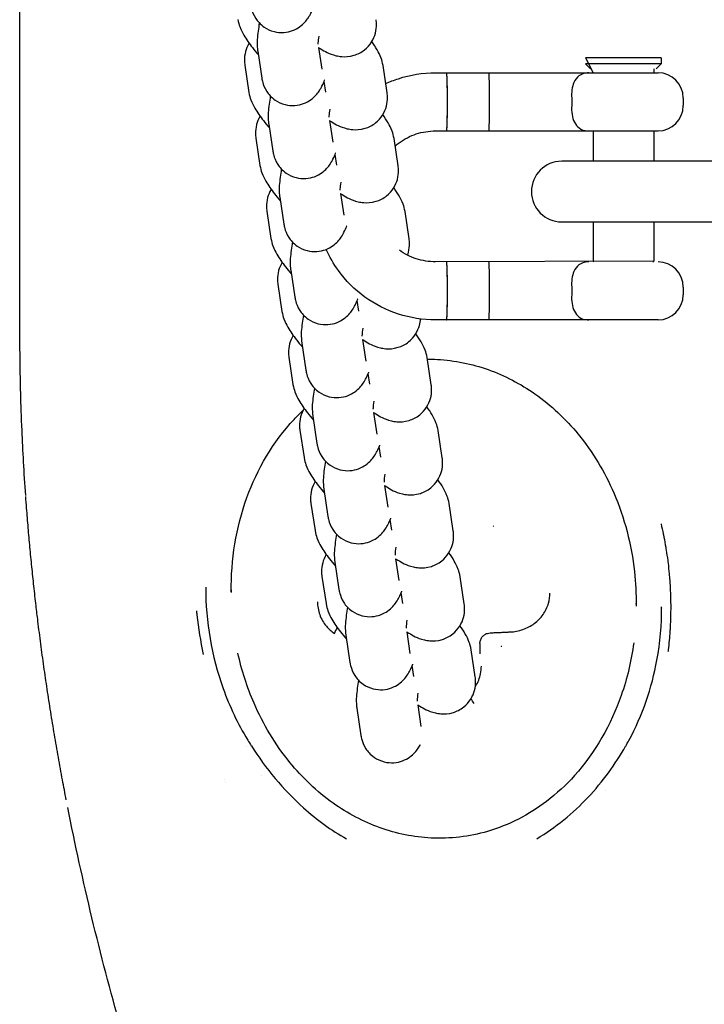
# Model space of a CAD drawing. Units: millimetres. Extents: x -329 to 8307, y 5 to 4991.
# Drawn here: x 1966 to 2034, y 358 to 456 of the extents above; entities that cross this region are included whole.
import ezdxf

# ---------------------------------------------------------------- set-up
doc = ezdxf.new("R2010")
doc.units = ezdxf.units.MM

msp = doc.modelspace()

# ---------------------------------------------------------------- linework, layer by layer
for p, q in [((1965.942, 428.725), (1965.942, 509.44)), ((1995.505, 452.91), (1995.828, 450.766)), ((1989.489, 452.563), (1989.895, 449.871)), ((1988.212, 451.159), (1988.618, 448.467)), ((2002.288, 448.437), (2001.882, 451.129)), ((2029.411, 451.883), (2021.911, 451.883)), ((2021.911, 451.883), (2022.661, 450.407)), ((2029.411, 451.283), (2021.911, 451.283)), ((2022.411, 450.783), (2021.911, 451.283)), ((2028.911, 450.783), (2029.411, 451.283)), ((2029.411, 451.883), (2029.411, 451.283)), ((2007.067, 450.407), (2029.086, 450.407)), ((2028.661, 450.783), (2028.661, 450.407)), ((1996.212, 448.491), (1996.052, 449.553)), ((2031.586, 447.907), (2031.586, 447.157)), ((1990.579, 445.34), (1990.985, 442.647)), ((1996.595, 445.686), (1996.918, 443.542)), ((2007.067, 444.657), (2029.086, 444.657)), ((2022.661, 444.657), (2022.661, 441.657)), ((2028.661, 444.657), (2028.661, 441.657)), ((1989.302, 443.936), (1989.708, 441.243)), ((2003.378, 441.213), (2002.972, 443.906)), ((1997.302, 441.268), (1997.142, 442.33)), ((2081.061, 441.657), (2019.561, 441.657)), ((1997.684, 438.462), (1998.008, 436.319)), ((1991.669, 438.116), (1992.075, 435.424)), ((1990.392, 436.712), (1990.798, 434.02)), ((2004.468, 433.99), (2004.062, 436.682)), ((2019.561, 435.657), (2081.061, 435.657)), ((2022.661, 435.657), (2022.661, 431.783)), ((2028.661, 435.657), (2028.661, 431.783)), ((2028.661, 431.783), (2007.067, 431.707)), ((2022.737, 431.707), (2022.661, 431.783)), ((2028.585, 431.707), (2028.661, 431.783)), ((1992.758, 430.892), (1993.164, 428.2)), ((1991.481, 429.488), (1991.887, 426.796)), ((2031.586, 429.207), (2031.586, 428.457)), ((1999.481, 426.821), (1999.321, 427.882)), ((2029.086, 425.957), (2007.067, 425.957)), ((2012.348, 425.957), (2012.347, 425.957)), ((1999.864, 424.015), (2000.187, 421.871)), ((1993.848, 423.669), (1994.254, 420.976)), ((1992.571, 422.265), (1992.977, 419.572)), ((2006.647, 419.542), (2006.241, 422.235)), ((2000.571, 419.597), (2000.411, 420.659)), ((1994.937, 416.445), (1995.344, 413.753)), ((2000.953, 416.792), (2001.277, 414.648)), ((1993.661, 415.041), (1994.067, 412.349)), ((2007.737, 412.319), (2007.331, 415.011)), ((2001.661, 412.373), (2001.5, 413.435)), ((1996.027, 409.222), (1996.433, 406.529)), ((2002.043, 409.568), (2002.366, 407.424)), ((1994.75, 407.818), (1995.156, 405.125)), ((2008.826, 405.095), (2008.42, 407.788)), ((2002.75, 405.15), (2002.59, 406.212)), ((2003.132, 402.344), (2003.456, 400.201)), ((1997.117, 401.998), (1997.523, 399.306)), ((1995.84, 400.594), (1996.246, 397.902)), ((2009.916, 397.872), (2009.51, 400.564)), ((1986.872, 399.264), (1986.872, 398.996)), ((2003.84, 397.926), (2003.68, 398.988)), ((2026.918, 398.043), (2026.918, 397.64)), ((1998.206, 394.775), (1998.613, 392.082)), ((2004.222, 395.121), (2004.545, 392.977)), ((2011.47, 393.948), (2011.47, 392.947)), ((2011.006, 390.648), (2010.599, 393.34)), ((2004.929, 390.703), (2004.769, 391.764)), ((2005.312, 387.897), (2005.635, 385.753)), ((1999.296, 387.551), (1999.702, 384.858)), ((1988.41, 383.802), (1988.41, 383.802)), ((2026.18, 382.639), (2026.18, 382.639)), ((1989.895, 380.894), (1989.895, 380.894)), ((1986.253, 380.165), (1986.253, 380.165)), ((2023.895, 379.403), (2023.895, 379.403))]:
    msp.add_line(p, q)
for centre, radius, start, end in [((2022.236, 447.907), 2.5, 90, 92.80654), ((2029.086, 447.907), 2.5, 0, 90), ((2029.086, 447.157), 2.5, 270, 0), ((2022.236, 447.157), 2.5, 267.19346, 270), ((2019.561, 438.657), 3, 90, 270), ((2022.236, 429.207), 2.5, 90, 92.80654), ((2029.086, 429.207), 2.5, 0, 90), ((2029.086, 428.457), 2.5, 270, 0), ((2022.236, 428.457), 2.5, 267.19346, 270)]:
    msp.add_arc(centre, radius, start, end)
for centre, major_axis, ratio, start_param, end_param in [((2008.176, 447.532), (0, 2.875), 0.028024, 3.140206, 6.284572), ((2008.176, 447.532), (0, -2.875), 0.028024, 0.001387, 3.140206), ((2012.348, 447.532), (0, 2.875), 0.028024, 3.141266, 6.283512), ((2016.052, 447.532), (0, 2.875), 0.028024, 0.000327, 0.000653), ((2022.11, 447.532), (0, 2.875), 0.027517, 6.234634, 6.283185), ((2016.052, 447.532), (0, 2.875), 0.028024, 3.140939, 3.141266), ((2022.11, 447.532), (0, -2.875), 0.027517, 0, 0.048551), ((2008.176, 428.832), (0, 2.875), 0.028024, 3.140206, 6.284572), ((2008.176, 428.832), (0, -2.875), 0.028024, 0.001387, 3.140206), ((2012.348, 428.832), (0, 2.875), 0.028024, 3.141266, 6.283512), ((2016.052, 428.832), (0, 2.875), 0.028024, 0.000327, 0.000653), ((2022.11, 428.832), (0, 2.875), 0.027517, 6.234634, 6.283185), ((2016.052, 428.832), (0, 2.875), 0.028024, 3.140939, 3.141266), ((2022.11, 428.832), (0, -2.875), 0.027517, 0, 0.048551), ((2012.724, 404.739), (2.015, 1.239), 0.287365, 1.353792, 1.371621), ((2012.729, 404.735), (0.898, 2.177), 0.10983, 1.222589, 1.240422), ((2006.895, 398.318), (-2.046, 23.51), 0.847217, 4.61856, 4.621208), ((2013.525, 392.974), (-2.166, 0.966), 0.27418, 4.789498, 4.807332), ((2013.529, 392.978), (-1.145, 2.072), 0.174412, 4.940243, 4.958073), ((2006.895, 372.093), (22.5, 0), 0.943659, 2.736718, 2.736725)]:
    msp.add_ellipse(centre, major_axis=major_axis, ratio=ratio, start_param=start_param, end_param=end_param)
for points, knots in [([(1988.806, 457.094), (1988.823, 456.98), (1988.847, 456.85), (1988.952, 456.467), (1989.034, 456.184), (1989.461, 455.527), (1989.715, 455.212), (1990.397, 454.741), (1990.737, 454.577), (1991.422, 454.403), (1991.755, 454.377), (1992.385, 454.419), (1992.674, 454.492), (1993.216, 454.691), (1993.44, 454.825), (1993.856, 455.116), (1994.009, 455.267), (1994.288, 455.567), (1994.386, 455.704), (1994.598, 456.019), (1994.679, 456.171), (1994.857, 456.523), (1994.938, 456.713), (1995.019, 456.914)], [1.5707963, 1.5707963, 1.5707963, 1.5707963, 1.6249081, 1.6249081, 1.6981824, 1.6981824, 1.7453733, 1.7453733, 1.7762819, 1.7762819, 1.8031848, 1.8031848, 1.8324039, 1.8324039, 1.8697135, 1.8697135, 1.9212094, 1.9212094, 1.9903201, 1.9903201, 2.1029803, 2.1029803, 2.2650797, 2.2650797, 2.2650797, 2.2650797]), ([(1987.529, 455.69), (1987.575, 455.385), (1987.644, 455.163), (1987.839, 454.626), (1987.97, 454.379), (1988.356, 453.708), (1988.634, 453.318), (1989.142, 452.661), (1989.339, 452.419), (1989.549, 452.171)], [1.5707963, 1.5707963, 1.5707963, 1.5707963, 1.666289, 1.666289, 1.8389314, 1.8389314, 2.1530906, 2.1530906, 2.3287034, 2.3287034, 2.3287034, 2.3287034]), ([(1989.644, 455.341), (1989.601, 455.057), (1989.564, 454.79), (1989.459, 453.915), (1989.383, 453.517), (1989.474, 452.677), (1989.48, 452.622), (1989.489, 452.563)], [7.2280482, 7.2280482, 7.2280482, 7.2280482, 7.4007237, 7.4007237, 7.8261027, 7.8261027, 7.8539816, 7.8539816, 7.8539816, 7.8539816]), ([(1995.505, 452.909), (1995.576, 452.864), (1995.647, 452.82), (1996.137, 452.521), (1996.483, 452.284), (1997.413, 452.061), (1997.591, 452.027), (1998.121, 451.986), (1998.525, 451.985), (1999.361, 452.246), (1999.727, 452.422), (2000.328, 452.901), (2000.568, 453.171), (2000.932, 453.745), (2001.053, 454.044), (2001.215, 454.643), (2001.238, 454.928), (2001.236, 455.356), (2001.22, 455.518), (2001.199, 455.66)], [3.9416092, 3.9416092, 3.9416092, 3.9416092, 3.9949247, 3.9949247, 4.309084, 4.309084, 4.3720617, 4.3720617, 4.4612269, 4.4612269, 4.5179555, 4.5179555, 4.5637643, 4.5637643, 4.6106901, 4.6106901, 4.6677434, 4.6677434, 4.712389, 4.712389, 4.712389, 4.712389]), ([(1995.519, 454.046), (1995.481, 453.758), (1995.457, 453.524), (1995.444, 453.331), (1995.443, 453.291), (1995.442, 453.258), (1995.442, 453.252), (1995.442, 453.252)], [7.3333761, 7.3333761, 7.3333761, 7.3333761, 7.5808201, 7.5808201, 7.671841, 7.671841, 7.7196329, 7.7196329, 7.7196329, 7.7196329]), ([(1988.639, 453.326), (1988.469, 453.048), (1988.355, 452.763), (1988.196, 452.177), (1988.173, 451.891), (1988.175, 451.463), (1988.191, 451.302), (1988.212, 451.159)], [7.7074351, 7.7074351, 7.7074351, 7.7074351, 7.7522827, 7.7522827, 7.809336, 7.809336, 7.8539816, 7.8539816, 7.8539816, 7.8539816]), ([(2001.882, 451.129), (2001.836, 451.434), (2001.767, 451.657), (2001.573, 452.194), (2001.441, 452.441), (2001.141, 452.962), (2000.966, 453.224), (2000.772, 453.493)], [4.712389, 4.712389, 4.712389, 4.712389, 4.8078817, 4.8078817, 4.980524, 4.980524, 5.1864901, 5.1864901, 5.1864901, 5.1864901]), ([(2002.152, 449.341), (2002.558, 449.526), (2002.974, 449.687), (2004.581, 450.21), (2005.824, 450.407), (2007.067, 450.407)], [2.7147313, 2.7147313, 2.7147313, 2.7147313, 2.8274334, 2.8274334, 3.1415927, 3.1415927, 3.1415927, 3.1415927]), ([(2022.114, 450.403), (2021.771, 450.384), (2021.487, 450.282), (2021.058, 449.941), (2020.895, 449.725), (2020.679, 449.235), (2020.612, 448.994), (2020.535, 448.468), (2020.526, 448.191), (2020.547, 447.907)], [0.00875, 0.00875, 0.00875, 0.00875, 3.196343, 3.196343, 5.851528, 5.851528, 7.839618, 7.839618, 9.765784, 9.765784, 9.765784, 9.765784]), ([(1989.895, 449.871), (1989.913, 449.756), (1989.937, 449.626), (1990.041, 449.244), (1990.124, 448.961), (1990.551, 448.304), (1990.804, 447.988), (1991.487, 447.518), (1991.827, 447.354), (1992.512, 447.179), (1992.845, 447.153), (1993.475, 447.195), (1993.764, 447.268), (1994.305, 447.468), (1994.53, 447.601), (1994.946, 447.893), (1995.098, 448.043), (1995.377, 448.344), (1995.476, 448.481), (1995.688, 448.796), (1995.769, 448.947), (1995.946, 449.3), (1996.028, 449.49), (1996.108, 449.69)], [1.5707963, 1.5707963, 1.5707963, 1.5707963, 1.6249081, 1.6249081, 1.6981824, 1.6981824, 1.7453733, 1.7453733, 1.7762819, 1.7762819, 1.8031848, 1.8031848, 1.8324039, 1.8324039, 1.8697135, 1.8697135, 1.9212094, 1.9212094, 1.9903201, 1.9903201, 2.1029803, 2.1029803, 2.2650797, 2.2650797, 2.2650797, 2.2650797]), ([(1996.114, 449.668), (1996.114, 449.668), (1996.114, 449.668), (1996.114, 449.669), (1996.111, 449.674), (1996.105, 449.683)], [4.93200688, 4.93200688, 4.93200688, 4.93200688, 4.93228302, 4.93228302, 4.98011381, 4.98011381, 4.98011381, 4.98011381]), ([(1988.618, 448.467), (1988.665, 448.162), (1988.734, 447.939), (1988.928, 447.402), (1989.059, 447.155), (1989.446, 446.485), (1989.724, 446.095), (1990.232, 445.438), (1990.428, 445.196), (1990.638, 444.947)], [1.5707963, 1.5707963, 1.5707963, 1.5707963, 1.666289, 1.666289, 1.8389314, 1.8389314, 2.1530906, 2.1530906, 2.3287034, 2.3287034, 2.3287034, 2.3287034]), ([(1990.733, 448.117), (1990.691, 447.834), (1990.654, 447.566), (1990.549, 446.692), (1990.473, 446.293), (1990.563, 445.453), (1990.57, 445.399), (1990.579, 445.34)], [7.2280482, 7.2280482, 7.2280482, 7.2280482, 7.4007237, 7.4007237, 7.8261027, 7.8261027, 7.8539816, 7.8539816, 7.8539816, 7.8539816]), ([(1996.595, 445.686), (1996.665, 445.64), (1996.736, 445.596), (1997.227, 445.298), (1997.573, 445.06), (1998.503, 444.838), (1998.681, 444.804), (1999.21, 444.762), (1999.615, 444.762), (2000.451, 445.022), (2000.817, 445.198), (2001.418, 445.678), (2001.658, 445.948), (2002.021, 446.521), (2002.142, 446.821), (2002.304, 447.419), (2002.327, 447.705), (2002.326, 448.133), (2002.31, 448.294), (2002.288, 448.437)], [3.9416092, 3.9416092, 3.9416092, 3.9416092, 3.9949247, 3.9949247, 4.309084, 4.309084, 4.3720617, 4.3720617, 4.4612269, 4.4612269, 4.5179555, 4.5179555, 4.5637643, 4.5637643, 4.6106901, 4.6106901, 4.6677434, 4.6677434, 4.712389, 4.712389, 4.712389, 4.712389]), ([(2020.547, 447.157), (2020.524, 446.855), (2020.536, 446.563), (2020.626, 446.002), (2020.706, 445.746), (2020.937, 445.279), (2021.094, 445.087), (2021.508, 444.774), (2021.784, 444.678), (2022.114, 444.66)], [0, 0, 0, 0, 1.82779, 1.82779, 3.768337, 3.768337, 5.985165, 5.985165, 8.745755, 8.745755, 8.745755, 8.745755]), ([(2020.547, 447.907), (2020.557, 447.781), (2020.561, 447.655), (2020.561, 447.408), (2020.557, 447.282), (2020.547, 447.157)], [16.917648, 16.917648, 16.917648, 16.917648, 17.658401, 17.658401, 18.399153, 18.399153, 18.399153, 18.399153]), ([(1989.729, 446.103), (1989.558, 445.824), (1989.445, 445.54), (1989.286, 444.953), (1989.263, 444.668), (1989.265, 444.24), (1989.28, 444.078), (1989.302, 443.936)], [7.7074351, 7.7074351, 7.7074351, 7.7074351, 7.7522827, 7.7522827, 7.809336, 7.809336, 7.8539816, 7.8539816, 7.8539816, 7.8539816]), ([(1996.609, 446.822), (1996.571, 446.534), (1996.547, 446.301), (1996.534, 446.107), (1996.532, 446.068), (1996.531, 446.035), (1996.531, 446.029), (1996.531, 446.029)], [7.3333761, 7.3333761, 7.3333761, 7.3333761, 7.5808201, 7.5808201, 7.671841, 7.671841, 7.7196329, 7.7196329, 7.7196329, 7.7196329]), ([(2002.972, 443.906), (2002.926, 444.211), (2002.857, 444.433), (2002.662, 444.97), (2002.531, 445.217), (2002.231, 445.739), (2002.056, 446), (2001.862, 446.27)], [4.712389, 4.712389, 4.712389, 4.712389, 4.8078817, 4.8078817, 4.980524, 4.980524, 5.1864901, 5.1864901, 5.1864901, 5.1864901]), ([(2003.081, 443.18), (2003.207, 443.288), (2003.336, 443.39), (2003.988, 443.864), (2004.567, 444.159), (2005.786, 444.555), (2006.427, 444.657), (2007.067, 444.657)], [2.432403, 2.432403, 2.432403, 2.432403, 2.5132741, 2.5132741, 2.8274334, 2.8274334, 3.1415927, 3.1415927, 3.1415927, 3.1415927]), ([(1990.985, 442.647), (1991.002, 442.533), (1991.026, 442.402), (1991.131, 442.02), (1991.214, 441.737), (1991.64, 441.08), (1991.894, 440.765), (1992.577, 440.294), (1992.917, 440.13), (1993.601, 439.956), (1993.935, 439.929), (1994.564, 439.972), (1994.853, 440.044), (1995.395, 440.244), (1995.619, 440.378), (1996.035, 440.669), (1996.188, 440.82), (1996.467, 441.12), (1996.565, 441.257), (1996.777, 441.572), (1996.858, 441.724), (1997.036, 442.076), (1997.118, 442.266), (1997.198, 442.467)], [1.5707963, 1.5707963, 1.5707963, 1.5707963, 1.6249081, 1.6249081, 1.6981824, 1.6981824, 1.7453733, 1.7453733, 1.7762819, 1.7762819, 1.8031848, 1.8031848, 1.8324039, 1.8324039, 1.8697135, 1.8697135, 1.9212094, 1.9212094, 1.9903201, 1.9903201, 2.1029803, 2.1029803, 2.2650797, 2.2650797, 2.2650797, 2.2650797]), ([(1997.203, 442.445), (1997.203, 442.445), (1997.203, 442.445), (1997.203, 442.445), (1997.201, 442.45), (1997.195, 442.46)], [4.93200688, 4.93200688, 4.93200688, 4.93200688, 4.93228302, 4.93228302, 4.98011381, 4.98011381, 4.98011381, 4.98011381]), ([(1989.708, 441.243), (1989.754, 440.938), (1989.824, 440.716), (1990.018, 440.179), (1990.149, 439.932), (1990.535, 439.261), (1990.814, 438.871), (1991.322, 438.214), (1991.518, 437.972), (1991.728, 437.723)], [1.5707963, 1.5707963, 1.5707963, 1.5707963, 1.666289, 1.666289, 1.8389314, 1.8389314, 2.1530906, 2.1530906, 2.3287034, 2.3287034, 2.3287034, 2.3287034]), ([(1991.823, 440.894), (1991.78, 440.61), (1991.743, 440.343), (1991.639, 439.468), (1991.562, 439.07), (1991.653, 438.23), (1991.66, 438.175), (1991.669, 438.116)], [7.2280482, 7.2280482, 7.2280482, 7.2280482, 7.4007237, 7.4007237, 7.8261027, 7.8261027, 7.8539816, 7.8539816, 7.8539816, 7.8539816]), ([(1997.684, 438.462), (1997.755, 438.417), (1997.826, 438.372), (1998.316, 438.074), (1998.663, 437.837), (1999.592, 437.614), (1999.771, 437.58), (2000.3, 437.538), (2000.704, 437.538), (2001.54, 437.798), (2001.907, 437.974), (2002.507, 438.454), (2002.748, 438.724), (2003.111, 439.298), (2003.232, 439.597), (2003.394, 440.195), (2003.417, 440.481), (2003.416, 440.909), (2003.4, 441.07), (2003.378, 441.213)], [3.9416092, 3.9416092, 3.9416092, 3.9416092, 3.9949247, 3.9949247, 4.309084, 4.309084, 4.3720617, 4.3720617, 4.4612269, 4.4612269, 4.5179555, 4.5179555, 4.5637643, 4.5637643, 4.6106901, 4.6106901, 4.6677434, 4.6677434, 4.712389, 4.712389, 4.712389, 4.712389]), ([(1997.699, 439.598), (1997.66, 439.311), (1997.637, 439.077), (1997.623, 438.883), (1997.622, 438.844), (1997.621, 438.811), (1997.621, 438.805), (1997.621, 438.805)], [7.3333761, 7.3333761, 7.3333761, 7.3333761, 7.5808201, 7.5808201, 7.671841, 7.671841, 7.7196329, 7.7196329, 7.7196329, 7.7196329]), ([(1990.818, 438.879), (1990.648, 438.601), (1990.535, 438.316), (1990.376, 437.73), (1990.353, 437.444), (1990.354, 437.016), (1990.37, 436.855), (1990.392, 436.712)], [7.7074351, 7.7074351, 7.7074351, 7.7074351, 7.7522827, 7.7522827, 7.809336, 7.809336, 7.8539816, 7.8539816, 7.8539816, 7.8539816]), ([(2004.062, 436.682), (2004.016, 436.987), (2003.946, 437.21), (2003.752, 437.746), (2003.621, 437.993), (2003.32, 438.515), (2003.145, 438.777), (2002.951, 439.046)], [4.712389, 4.712389, 4.712389, 4.712389, 4.8078817, 4.8078817, 4.980524, 4.980524, 5.1864901, 5.1864901, 5.1864901, 5.1864901]), ([(1992.075, 435.424), (1992.092, 435.309), (1992.116, 435.179), (1992.22, 434.796), (1992.303, 434.513), (1992.73, 433.857), (1992.984, 433.541), (1993.666, 433.071), (1994.006, 432.907), (1994.691, 432.732), (1995.024, 432.706), (1995.654, 432.748), (1995.943, 432.821), (1996.485, 433.021), (1996.709, 433.154), (1997.125, 433.445), (1997.278, 433.596), (1997.557, 433.897), (1997.655, 434.034), (1997.867, 434.348), (1997.948, 434.5), (1998.126, 434.853), (1998.207, 435.043), (1998.288, 435.243)], [1.5707963, 1.5707963, 1.5707963, 1.5707963, 1.6249081, 1.6249081, 1.6981824, 1.6981824, 1.7453733, 1.7453733, 1.7762819, 1.7762819, 1.8031848, 1.8031848, 1.8324039, 1.8324039, 1.8697135, 1.8697135, 1.9212094, 1.9212094, 1.9903201, 1.9903201, 2.1029803, 2.1029803, 2.2650797, 2.2650797, 2.2650797, 2.2650797]), ([(1998.293, 435.221), (1998.293, 435.221), (1998.293, 435.221), (1998.293, 435.221), (1998.29, 435.227), (1998.285, 435.236)], [4.93200688, 4.93200688, 4.93200688, 4.93200688, 4.93228302, 4.93228302, 4.98011381, 4.98011381, 4.98011381, 4.98011381]), ([(1990.798, 434.02), (1990.844, 433.714), (1990.913, 433.492), (1991.107, 432.955), (1991.239, 432.708), (1991.625, 432.037), (1991.903, 431.648), (1992.411, 430.99), (1992.608, 430.749), (1992.817, 430.5)], [1.5707963, 1.5707963, 1.5707963, 1.5707963, 1.666289, 1.666289, 1.8389314, 1.8389314, 2.1530906, 2.1530906, 2.3287034, 2.3287034, 2.3287034, 2.3287034]), ([(1992.913, 433.67), (1992.87, 433.387), (1992.833, 433.119), (1992.728, 432.245), (1992.652, 431.846), (1992.742, 431.006), (1992.749, 430.952), (1992.758, 430.892)], [7.2280482, 7.2280482, 7.2280482, 7.2280482, 7.4007237, 7.4007237, 7.8261027, 7.8261027, 7.8539816, 7.8539816, 7.8539816, 7.8539816]), ([(2004.305, 432.365), (2004.341, 432.46), (2004.37, 432.553), (2004.484, 432.972), (2004.507, 433.258), (2004.505, 433.685), (2004.489, 433.847), (2004.468, 433.99)], [4.5950472, 4.5950472, 4.5950472, 4.5950472, 4.6106901, 4.6106901, 4.6677434, 4.6677434, 4.712389, 4.712389, 4.712389, 4.712389]), ([(2007.067, 425.957), (2005.824, 425.957), (2004.581, 426.154), (2002.216, 426.922), (2001.095, 427.494), (1999.083, 428.956), (1998.194, 429.846), (1996.99, 431.503), (1996.584, 432.203), (1996.252, 432.936)], [6.283185, 6.283185, 6.283185, 6.283185, 6.597345, 6.597345, 6.911504, 6.911504, 7.225663, 7.225663, 7.428987, 7.428987, 7.428987, 7.428987]), ([(2007.067, 431.707), (2006.427, 431.707), (2005.786, 431.808), (2004.577, 432.201), (2004.009, 432.489), (2003.497, 432.856)], [6.2831853, 6.2831853, 6.2831853, 6.2831853, 6.5973446, 6.5973446, 6.9059818, 6.9059818, 6.9059818, 6.9059818]), ([(1991.908, 431.655), (1991.738, 431.377), (1991.624, 431.093), (1991.465, 430.506), (1991.442, 430.22), (1991.444, 429.793), (1991.46, 429.631), (1991.481, 429.488)], [7.7074351, 7.7074351, 7.7074351, 7.7074351, 7.7522827, 7.7522827, 7.809336, 7.809336, 7.8539816, 7.8539816, 7.8539816, 7.8539816]), ([(2022.114, 431.703), (2021.771, 431.684), (2021.487, 431.582), (2021.058, 431.241), (2020.895, 431.025), (2020.679, 430.535), (2020.612, 430.294), (2020.535, 429.768), (2020.526, 429.491), (2020.547, 429.207)], [0.00875, 0.00875, 0.00875, 0.00875, 3.196344, 3.196344, 5.851529, 5.851529, 7.839619, 7.839619, 9.765785, 9.765785, 9.765785, 9.765785]), ([(2020.547, 429.207), (2020.557, 429.081), (2020.561, 428.955), (2020.561, 428.832), (2020.561, 428.708), (2020.557, 428.582), (2020.547, 428.457)], [-0.740752, -0.740752, -0.740752, -0.740752, 0, 0, 0, 0.740752, 0.740752, 0.740752, 0.740752]), ([(1993.164, 428.2), (1993.182, 428.085), (1993.206, 427.955), (1993.31, 427.573), (1993.393, 427.29), (1993.82, 426.633), (1994.073, 426.317), (1994.756, 425.847), (1995.096, 425.683), (1995.781, 425.509), (1996.114, 425.482), (1996.744, 425.524), (1997.033, 425.597), (1997.574, 425.797), (1997.798, 425.931), (1998.215, 426.222), (1998.367, 426.372), (1998.646, 426.673), (1998.745, 426.81), (1998.957, 427.125), (1999.038, 427.277), (1999.215, 427.629), (1999.297, 427.819), (1999.377, 428.02)], [1.5707963, 1.5707963, 1.5707963, 1.5707963, 1.6249081, 1.6249081, 1.6981824, 1.6981824, 1.7453733, 1.7453733, 1.7762819, 1.7762819, 1.8031848, 1.8031848, 1.8324039, 1.8324039, 1.8697135, 1.8697135, 1.9212094, 1.9212094, 1.9903201, 1.9903201, 2.1029803, 2.1029803, 2.2650797, 2.2650797, 2.2650797, 2.2650797]), ([(1999.383, 427.998), (1999.383, 427.998), (1999.383, 427.998), (1999.383, 427.998), (1999.38, 428.003), (1999.374, 428.013)], [4.93200688, 4.93200688, 4.93200688, 4.93200688, 4.93228302, 4.93228302, 4.98011381, 4.98011381, 4.98011381, 4.98011381]), ([(2020.547, 428.457), (2020.524, 428.155), (2020.536, 427.863), (2020.626, 427.302), (2020.706, 427.046), (2020.937, 426.579), (2021.094, 426.387), (2021.508, 426.074), (2021.784, 425.978), (2022.114, 425.96)], [0, 0, 0, 0, 1.82779, 1.82779, 3.768337, 3.768337, 5.985165, 5.985165, 8.745755, 8.745755, 8.745755, 8.745755]), ([(1991.887, 426.796), (1991.933, 426.491), (1992.003, 426.268), (1992.197, 425.732), (1992.328, 425.485), (1992.715, 424.814), (1992.993, 424.424), (1993.501, 423.767), (1993.697, 423.525), (1993.907, 423.276)], [1.5707963, 1.5707963, 1.5707963, 1.5707963, 1.666289, 1.666289, 1.8389314, 1.8389314, 2.1530906, 2.1530906, 2.3287034, 2.3287034, 2.3287034, 2.3287034]), ([(1994.002, 426.446), (1993.959, 426.163), (1993.923, 425.895), (1993.818, 425.021), (1993.742, 424.622), (1993.832, 423.783), (1993.839, 423.728), (1993.848, 423.669)], [7.2280482, 7.2280482, 7.2280482, 7.2280482, 7.4007237, 7.4007237, 7.8261027, 7.8261027, 7.8539816, 7.8539816, 7.8539816, 7.8539816]), ([(1999.864, 424.015), (1999.934, 423.97), (2000.005, 423.925), (2000.496, 423.627), (2000.842, 423.39), (2001.772, 423.167), (2001.95, 423.133), (2002.479, 423.091), (2002.884, 423.091), (2003.719, 423.351), (2004.086, 423.527), (2004.687, 424.007), (2004.927, 424.277), (2005.29, 424.85), (2005.411, 425.15), (2005.547, 425.651), (2005.576, 425.862), (2005.589, 426.049)], [3.9416092, 3.9416092, 3.9416092, 3.9416092, 3.9949247, 3.9949247, 4.309084, 4.309084, 4.3720617, 4.3720617, 4.4612269, 4.4612269, 4.5179555, 4.5179555, 4.5637643, 4.5637643, 4.6106901, 4.6106901, 4.6508314, 4.6508314, 4.6508314, 4.6508314]), ([(1999.878, 425.151), (1999.84, 424.863), (1999.816, 424.63), (1999.803, 424.436), (1999.801, 424.397), (1999.8, 424.364), (1999.8, 424.358), (1999.8, 424.358)], [7.3333761, 7.3333761, 7.3333761, 7.3333761, 7.5808201, 7.5808201, 7.671841, 7.671841, 7.7196329, 7.7196329, 7.7196329, 7.7196329]), ([(1992.998, 424.432), (1992.827, 424.154), (1992.714, 423.869), (1992.555, 423.282), (1992.532, 422.997), (1992.533, 422.569), (1992.549, 422.408), (1992.571, 422.265)], [7.7074351, 7.7074351, 7.7074351, 7.7074351, 7.7522827, 7.7522827, 7.809336, 7.809336, 7.8539816, 7.8539816, 7.8539816, 7.8539816]), ([(2006.241, 422.235), (2006.195, 422.54), (2006.125, 422.762), (2005.931, 423.299), (2005.8, 423.546), (2005.499, 424.068), (2005.324, 424.33), (2005.131, 424.599)], [4.712389, 4.712389, 4.712389, 4.712389, 4.8078817, 4.8078817, 4.980524, 4.980524, 5.1864901, 5.1864901, 5.1864901, 5.1864901]), ([(2006.265, 422.075), (2006.596, 422.077), (2006.926, 422.07), (2008.967, 421.965), (2010.68, 421.61), (2013.928, 420.457), (2015.494, 419.637), (2018.514, 417.522), (2019.953, 416.158), (2022.632, 412.898), (2023.819, 410.916), (2025.78, 406.374), (2026.462, 403.727), (2026.873, 399.958), (2026.928, 398.846), (2026.915, 397.734)], [3.458778, 3.458778, 3.458778, 3.458778, 3.557645, 3.557645, 4.072005, 4.072005, 4.601493, 4.601493, 5.207083, 5.207083, 5.923236, 5.923236, 6.774661, 6.774661, 7.126711, 7.126711, 7.126711, 7.126711]), ([(1966.539, 408.584), (1966.376, 410.871), (1966.097, 415.972), (1966.011, 419.95), (1965.987, 421.689)], [103.068783, 103.068783, 103.068783, 103.068783, 103.757445, 104.686241, 104.686241, 104.686241, 104.686241]), ([(1994.254, 420.976), (1994.271, 420.862), (1994.295, 420.732), (1994.4, 420.349), (1994.482, 420.066), (1994.909, 419.409), (1995.163, 419.094), (1995.846, 418.623), (1996.185, 418.459), (1996.87, 418.285), (1997.204, 418.259), (1997.833, 418.301), (1998.122, 418.374), (1998.664, 418.573), (1998.888, 418.707), (1999.304, 418.998), (1999.457, 419.149), (1999.736, 419.45), (1999.834, 419.586), (2000.046, 419.901), (2000.127, 420.053), (2000.305, 420.405), (2000.387, 420.595), (2000.467, 420.796)], [1.5707963, 1.5707963, 1.5707963, 1.5707963, 1.6249081, 1.6249081, 1.6981824, 1.6981824, 1.7453733, 1.7453733, 1.7762819, 1.7762819, 1.8031848, 1.8031848, 1.8324039, 1.8324039, 1.8697135, 1.8697135, 1.9212094, 1.9212094, 1.9903201, 1.9903201, 2.1029803, 2.1029803, 2.2650797, 2.2650797, 2.2650797, 2.2650797]), ([(2000.472, 420.774), (2000.472, 420.774), (2000.472, 420.774), (2000.472, 420.774), (2000.469, 420.779), (2000.464, 420.789)], [4.93200688, 4.93200688, 4.93200688, 4.93200688, 4.93228302, 4.93228302, 4.98011381, 4.98011381, 4.98011381, 4.98011381]), ([(1992.977, 419.572), (1993.023, 419.267), (1993.093, 419.045), (1993.287, 418.508), (1993.418, 418.261), (1993.804, 417.59), (1994.082, 417.2), (1994.591, 416.543), (1994.787, 416.301), (1994.997, 416.053)], [1.5707963, 1.5707963, 1.5707963, 1.5707963, 1.666289, 1.666289, 1.8389314, 1.8389314, 2.1530906, 2.1530906, 2.3287034, 2.3287034, 2.3287034, 2.3287034]), ([(1995.092, 419.223), (1995.049, 418.939), (1995.012, 418.672), (1994.908, 417.797), (1994.831, 417.399), (1994.922, 416.559), (1994.929, 416.504), (1994.937, 416.445)], [7.2280482, 7.2280482, 7.2280482, 7.2280482, 7.4007237, 7.4007237, 7.8261027, 7.8261027, 7.8539816, 7.8539816, 7.8539816, 7.8539816]), ([(2000.953, 416.791), (2001.024, 416.746), (2001.095, 416.702), (2001.585, 416.403), (2001.932, 416.166), (2002.861, 415.943), (2003.04, 415.909), (2003.569, 415.868), (2003.973, 415.867), (2004.809, 416.128), (2005.175, 416.304), (2005.776, 416.783), (2006.017, 417.053), (2006.38, 417.627), (2006.501, 417.926), (2006.663, 418.525), (2006.686, 418.81), (2006.684, 419.238), (2006.669, 419.4), (2006.647, 419.542)], [3.9416092, 3.9416092, 3.9416092, 3.9416092, 3.9949247, 3.9949247, 4.309084, 4.309084, 4.3720617, 4.3720617, 4.4612269, 4.4612269, 4.5179555, 4.5179555, 4.5637643, 4.5637643, 4.6106901, 4.6106901, 4.6677434, 4.6677434, 4.712389, 4.712389, 4.712389, 4.712389]), ([(2000.968, 417.928), (2000.929, 417.64), (2000.906, 417.406), (2000.892, 417.213), (2000.891, 417.173), (2000.89, 417.141), (2000.89, 417.134), (2000.89, 417.134)], [7.3333761, 7.3333761, 7.3333761, 7.3333761, 7.5808201, 7.5808201, 7.671841, 7.671841, 7.7196329, 7.7196329, 7.7196329, 7.7196329]), ([(1986.873, 399.06), (1986.836, 402.22), (1987.344, 405.421), (1989.438, 411.2), (1991.008, 413.895), (1993.375, 416.433), (1993.675, 416.736), (1993.986, 417.03)], [0, 0, 0, 0, 1.004064, 1.004064, 1.954551, 1.954551, 2.08712, 2.08712, 2.08712, 2.08712]), ([(1994.087, 417.208), (1993.917, 416.93), (1993.804, 416.646), (1993.645, 416.059), (1993.622, 415.773), (1993.623, 415.345), (1993.639, 415.184), (1993.661, 415.041)], [7.7074351, 7.7074351, 7.7074351, 7.7074351, 7.7522827, 7.7522827, 7.809336, 7.809336, 7.8539816, 7.8539816, 7.8539816, 7.8539816]), ([(2007.331, 415.011), (2007.285, 415.316), (2007.215, 415.539), (2007.021, 416.076), (2006.89, 416.323), (2006.589, 416.844), (2006.414, 417.106), (2006.22, 417.375)], [4.712389, 4.712389, 4.712389, 4.712389, 4.8078817, 4.8078817, 4.980524, 4.980524, 5.1864901, 5.1864901, 5.1864901, 5.1864901]), ([(1995.344, 413.753), (1995.361, 413.638), (1995.385, 413.508), (1995.489, 413.126), (1995.572, 412.843), (1995.999, 412.186), (1996.252, 411.87), (1996.935, 411.4), (1997.275, 411.236), (1997.96, 411.061), (1998.293, 411.035), (1998.923, 411.077), (1999.212, 411.15), (1999.754, 411.35), (1999.978, 411.483), (2000.394, 411.775), (2000.547, 411.925), (2000.826, 412.226), (2000.924, 412.363), (2001.136, 412.678), (2001.217, 412.829), (2001.395, 413.182), (2001.476, 413.372), (2001.556, 413.572)], [1.5707963, 1.5707963, 1.5707963, 1.5707963, 1.6249081, 1.6249081, 1.6981824, 1.6981824, 1.7453733, 1.7453733, 1.7762819, 1.7762819, 1.8031848, 1.8031848, 1.8324039, 1.8324039, 1.8697135, 1.8697135, 1.9212094, 1.9212094, 1.9903201, 1.9903201, 2.1029803, 2.1029803, 2.2650797, 2.2650797, 2.2650797, 2.2650797]), ([(2001.562, 413.55), (2001.562, 413.55), (2001.562, 413.55), (2001.562, 413.551), (2001.559, 413.556), (2001.554, 413.565)], [4.93200688, 4.93200688, 4.93200688, 4.93200688, 4.93228302, 4.93228302, 4.98011381, 4.98011381, 4.98011381, 4.98011381]), ([(1994.067, 412.349), (1994.113, 412.044), (1994.182, 411.821), (1994.376, 411.284), (1994.508, 411.037), (1994.894, 410.367), (1995.172, 409.977), (1995.68, 409.32), (1995.877, 409.078), (1996.086, 408.829)], [1.5707963, 1.5707963, 1.5707963, 1.5707963, 1.666289, 1.666289, 1.8389314, 1.8389314, 2.1530906, 2.1530906, 2.3287034, 2.3287034, 2.3287034, 2.3287034]), ([(1996.182, 411.999), (1996.139, 411.716), (1996.102, 411.448), (1995.997, 410.574), (1995.921, 410.175), (1996.011, 409.335), (1996.018, 409.281), (1996.027, 409.222)], [7.2280482, 7.2280482, 7.2280482, 7.2280482, 7.4007237, 7.4007237, 7.8261027, 7.8261027, 7.8539816, 7.8539816, 7.8539816, 7.8539816]), ([(2002.043, 409.568), (2002.114, 409.522), (2002.184, 409.478), (2002.675, 409.18), (2003.021, 408.942), (2003.951, 408.72), (2004.129, 408.686), (2004.658, 408.644), (2005.063, 408.644), (2005.899, 408.904), (2006.265, 409.08), (2006.866, 409.56), (2007.106, 409.83), (2007.47, 410.403), (2007.59, 410.703), (2007.753, 411.301), (2007.776, 411.587), (2007.774, 412.015), (2007.758, 412.176), (2007.737, 412.319)], [3.9416092, 3.9416092, 3.9416092, 3.9416092, 3.9949247, 3.9949247, 4.309084, 4.309084, 4.3720617, 4.3720617, 4.4612269, 4.4612269, 4.5179555, 4.5179555, 4.5637643, 4.5637643, 4.6106901, 4.6106901, 4.6677434, 4.6677434, 4.712389, 4.712389, 4.712389, 4.712389]), ([(2002.057, 410.704), (2002.019, 410.416), (2001.995, 410.183), (2001.982, 409.989), (2001.98, 409.95), (2001.98, 409.917), (2001.98, 409.911), (2001.98, 409.911)], [7.3333761, 7.3333761, 7.3333761, 7.3333761, 7.5808201, 7.5808201, 7.671841, 7.671841, 7.7196329, 7.7196329, 7.7196329, 7.7196329]), ([(2008.42, 407.788), (2008.374, 408.093), (2008.305, 408.315), (2008.111, 408.852), (2007.979, 409.099), (2007.679, 409.621), (2007.504, 409.882), (2007.31, 410.152)], [4.712389, 4.712389, 4.712389, 4.712389, 4.8078817, 4.8078817, 4.980524, 4.980524, 5.1864901, 5.1864901, 5.1864901, 5.1864901]), ([(1995.177, 409.985), (1995.006, 409.706), (1994.893, 409.422), (1994.734, 408.835), (1994.711, 408.55), (1994.713, 408.122), (1994.729, 407.96), (1994.75, 407.818)], [7.7074351, 7.7074351, 7.7074351, 7.7074351, 7.7522827, 7.7522827, 7.809336, 7.809336, 7.8539816, 7.8539816, 7.8539816, 7.8539816]), ([(1970.553, 378.474), (1970.424, 379.137), (1970.297, 379.8), (1970.034, 381.21), (1969.898, 381.957), (1969.633, 383.451), (1969.503, 384.198), (1969.252, 385.693), (1969.129, 386.44), (1968.891, 387.935), (1968.775, 388.683), (1968.551, 390.179), (1968.442, 390.926), (1968.231, 392.422), (1968.129, 393.17), (1967.932, 394.666), (1967.837, 395.414), (1967.683, 396.672), (1967.622, 397.183), (1967.488, 398.336), (1967.415, 398.979), (1967.276, 400.264), (1967.209, 400.907), (1967.079, 402.193), (1967.017, 402.836), (1966.898, 404.122), (1966.841, 404.765), (1966.732, 406.052), (1966.68, 406.695), (1966.601, 407.727), (1966.572, 408.116), (1966.545, 408.505)], [100.017563, 100.017563, 100.017563, 100.017563, 100.221327, 100.221327, 100.45039, 100.45039, 100.679137, 100.679137, 100.907576, 100.907576, 101.135717, 101.135717, 101.363425, 101.363425, 101.590882, 101.590882, 101.817955, 101.817955, 101.972704, 101.972704, 102.167398, 102.167398, 102.361874, 102.361874, 102.556053, 102.556053, 102.750071, 102.750071, 102.94387, 102.94387, 103.060848, 103.060848, 103.060848, 103.060848]), ([(1996.433, 406.529), (1996.451, 406.415), (1996.474, 406.284), (1996.579, 405.902), (1996.662, 405.619), (1997.088, 404.962), (1997.342, 404.647), (1998.025, 404.176), (1998.365, 404.012), (1999.05, 403.838), (1999.383, 403.811), (2000.013, 403.854), (2000.302, 403.926), (2000.843, 404.126), (2001.067, 404.26), (2001.484, 404.551), (2001.636, 404.702), (2001.915, 405.002), (2002.013, 405.139), (2002.226, 405.454), (2002.307, 405.606), (2002.484, 405.958), (2002.566, 406.148), (2002.646, 406.349)], [1.5707963, 1.5707963, 1.5707963, 1.5707963, 1.6249081, 1.6249081, 1.6981824, 1.6981824, 1.7453733, 1.7453733, 1.7762819, 1.7762819, 1.8031848, 1.8031848, 1.8324039, 1.8324039, 1.8697135, 1.8697135, 1.9212094, 1.9212094, 1.9903201, 1.9903201, 2.1029803, 2.1029803, 2.2650797, 2.2650797, 2.2650797, 2.2650797]), ([(2002.652, 406.327), (2002.652, 406.327), (2002.652, 406.327), (2002.652, 406.327), (2002.649, 406.332), (2002.643, 406.342)], [4.93200688, 4.93200688, 4.93200688, 4.93200688, 4.93228302, 4.93228302, 4.98011381, 4.98011381, 4.98011381, 4.98011381]), ([(2029.383, 405.78), (2029.461, 405.451), (2029.534, 405.123), (2029.602, 404.794), (2029.623, 404.691), (2029.644, 404.589), (2029.664, 404.487), (2029.731, 404.148), (2029.792, 403.809), (2029.849, 403.469), (2029.864, 403.376), (2029.879, 403.283), (2029.894, 403.191), (2029.948, 402.848), (2029.998, 402.504), (2030.042, 402.16), (2030.053, 402.069), (2030.065, 401.978), (2030.075, 401.887), (2030.117, 401.541), (2030.154, 401.195), (2030.185, 400.848), (2030.195, 400.746), (2030.203, 400.644), (2030.212, 400.542), (2030.216, 400.488), (2030.221, 400.435), (2030.225, 400.381), (2030.249, 400.081), (2030.269, 399.779), (2030.285, 399.477), (2030.304, 399.123), (2030.318, 398.769), (2030.327, 398.415), (2030.33, 398.318), (2030.332, 398.221), (2030.333, 398.124), (2030.337, 397.913), (2030.338, 397.703), (2030.338, 397.493), (2030.338, 397.245), (2030.335, 396.998), (2030.33, 396.751), (2030.327, 396.611), (2030.323, 396.47), (2030.318, 396.33), (2030.307, 396.002), (2030.292, 395.674), (2030.272, 395.347), (2030.263, 395.204), (2030.254, 395.061), (2030.243, 394.918), (2030.222, 394.621), (2030.197, 394.325), (2030.169, 394.028), (2030.151, 393.84), (2030.132, 393.653), (2030.111, 393.465), (2030.099, 393.352), (2030.086, 393.238), (2030.072, 393.125)], [-1.348365, -1.348365, -1.348365, -1.348365, -1.241322, -1.241322, -1.241322, -1.208081, -1.208081, -1.208081, -1.097857, -1.097857, -1.097857, -1.067796, -1.067796, -1.067796, -0.956615, -0.956615, -0.956615, -0.927266, -0.927266, -0.927266, -0.815792, -0.815792, -0.815792, -0.783084, -0.783084, -0.783084, -0.765954, -0.765954, -0.765954, -0.669696, -0.669696, -0.669696, -0.556724, -0.556724, -0.556724, -0.525628, -0.525628, -0.525628, -0.458274, -0.458274, -0.458274, -0.378928, -0.378928, -0.378928, -0.33385, -0.33385, -0.33385, -0.228575, -0.228575, -0.228575, -0.18265, -0.18265, -0.18265, -0.087402, -0.087402, -0.087402, -0.02723, -0.02723, -0.02723, 0.009066, 0.009066, 0.009066, 0.009066]), ([(1995.156, 405.125), (1995.202, 404.82), (1995.272, 404.598), (1995.466, 404.061), (1995.597, 403.814), (1995.984, 403.143), (1996.262, 402.753), (1996.77, 402.096), (1996.966, 401.854), (1997.176, 401.605)], [1.5707963, 1.5707963, 1.5707963, 1.5707963, 1.666289, 1.666289, 1.8389314, 1.8389314, 2.1530906, 2.1530906, 2.3287034, 2.3287034, 2.3287034, 2.3287034]), ([(1997.271, 404.776), (1997.228, 404.492), (1997.192, 404.225), (1997.087, 403.35), (1997.01, 402.952), (1997.101, 402.112), (1997.108, 402.057), (1997.117, 401.998)], [7.2280482, 7.2280482, 7.2280482, 7.2280482, 7.4007237, 7.4007237, 7.8261027, 7.8261027, 7.8539816, 7.8539816, 7.8539816, 7.8539816]), ([(2003.132, 402.344), (2003.203, 402.299), (2003.274, 402.254), (2003.765, 401.956), (2004.111, 401.719), (2005.041, 401.496), (2005.219, 401.462), (2005.748, 401.42), (2006.152, 401.42), (2006.988, 401.681), (2007.355, 401.856), (2007.956, 402.336), (2008.196, 402.606), (2008.559, 403.18), (2008.68, 403.479), (2008.842, 404.078), (2008.865, 404.363), (2008.864, 404.791), (2008.848, 404.952), (2008.826, 405.095)], [3.9416092, 3.9416092, 3.9416092, 3.9416092, 3.9949247, 3.9949247, 4.309084, 4.309084, 4.3720617, 4.3720617, 4.4612269, 4.4612269, 4.5179555, 4.5179555, 4.5637643, 4.5637643, 4.6106901, 4.6106901, 4.6677434, 4.6677434, 4.712389, 4.712389, 4.712389, 4.712389]), ([(2003.147, 403.48), (2003.108, 403.193), (2003.085, 402.959), (2003.072, 402.765), (2003.07, 402.726), (2003.069, 402.693), (2003.069, 402.687), (2003.069, 402.687)], [7.3333761, 7.3333761, 7.3333761, 7.3333761, 7.5808201, 7.5808201, 7.671841, 7.671841, 7.7196329, 7.7196329, 7.7196329, 7.7196329]), ([(1996.267, 402.761), (1996.096, 402.483), (1995.983, 402.198), (1995.824, 401.612), (1995.801, 401.326), (1995.802, 400.898), (1995.818, 400.737), (1995.84, 400.594)], [7.7074351, 7.7074351, 7.7074351, 7.7074351, 7.7522827, 7.7522827, 7.809336, 7.809336, 7.8539816, 7.8539816, 7.8539816, 7.8539816]), ([(2009.51, 400.564), (2009.464, 400.869), (2009.394, 401.092), (2009.2, 401.629), (2009.069, 401.875), (2008.768, 402.397), (2008.593, 402.659), (2008.399, 402.928)], [4.712389, 4.712389, 4.712389, 4.712389, 4.8078817, 4.8078817, 4.980524, 4.980524, 5.1864901, 5.1864901, 5.1864901, 5.1864901]), ([(1984.347, 399.513), (1984.336, 396.133), (1984.918, 392.706), (1986.702, 387.74), (1987.513, 386.024), (1988.494, 384.407)], [0, 0, 0, 0, 1.086729, 1.086729, 1.684424, 1.684424, 1.684424, 1.684424]), ([(1997.523, 399.306), (1997.54, 399.191), (1997.564, 399.061), (1997.669, 398.678), (1997.751, 398.395), (1998.178, 397.739), (1998.432, 397.423), (1999.114, 396.953), (1999.454, 396.789), (2000.139, 396.614), (2000.472, 396.588), (2001.102, 396.63), (2001.391, 396.703), (2001.933, 396.903), (2002.157, 397.036), (2002.573, 397.327), (2002.726, 397.478), (2003.005, 397.779), (2003.103, 397.916), (2003.315, 398.23), (2003.396, 398.382), (2003.574, 398.735), (2003.655, 398.925), (2003.736, 399.125)], [1.5707963, 1.5707963, 1.5707963, 1.5707963, 1.6249081, 1.6249081, 1.6981824, 1.6981824, 1.7453733, 1.7453733, 1.7762819, 1.7762819, 1.8031848, 1.8031848, 1.8324039, 1.8324039, 1.8697135, 1.8697135, 1.9212094, 1.9212094, 1.9903201, 1.9903201, 2.1029803, 2.1029803, 2.2650797, 2.2650797, 2.2650797, 2.2650797]), ([(2003.741, 399.103), (2003.741, 399.103), (2003.741, 399.103), (2003.741, 399.103), (2003.738, 399.109), (2003.733, 399.118)], [4.93200688, 4.93200688, 4.93200688, 4.93200688, 4.93228302, 4.93228302, 4.98011381, 4.98011381, 4.98011381, 4.98011381]), ([(2014.447, 395.096), (2014.884, 395.116), (2015.319, 395.2), (2016.13, 395.481), (2016.514, 395.684), (2017.188, 396.182), (2017.485, 396.485), (2017.96, 397.16), (2018.142, 397.543), (2018.342, 398.266), (2018.385, 398.607), (2018.379, 398.947)], [0.0005636, 0.0005636, 0.0005636, 0.0005636, 0.1322074, 0.1322074, 0.2654072, 0.2654072, 0.4009329, 0.4009329, 0.5413424, 0.5413424, 0.6573302, 0.6573302, 0.6573302, 0.6573302]), ([(1995.408, 398.085), (1995.4, 397.652), (1995.472, 397.214), (1995.765, 396.398), (1995.989, 396.007), (1996.503, 395.398), (1996.773, 395.154), (1997.075, 394.949)], [0, 0, 0, 0, 0.1470926, 0.1470926, 0.2941843, 0.2941843, 0.409867, 0.409867, 0.409867, 0.409867]), ([(1996.246, 397.902), (1996.292, 397.596), (1996.361, 397.374), (1996.556, 396.837), (1996.687, 396.59), (1997.073, 395.919), (1997.351, 395.53), (1997.86, 394.872), (1998.056, 394.631), (1998.266, 394.382)], [1.5707963, 1.5707963, 1.5707963, 1.5707963, 1.666289, 1.666289, 1.8389314, 1.8389314, 2.1530906, 2.1530906, 2.3287034, 2.3287034, 2.3287034, 2.3287034]), ([(1998.361, 397.552), (1998.318, 397.269), (1998.281, 397.001), (1998.176, 396.127), (1998.1, 395.728), (1998.191, 394.888), (1998.198, 394.834), (1998.206, 394.775)], [7.2280482, 7.2280482, 7.2280482, 7.2280482, 7.4007237, 7.4007237, 7.8261027, 7.8261027, 7.8539816, 7.8539816, 7.8539816, 7.8539816]), ([(2004.222, 395.121), (2004.293, 395.075), (2004.364, 395.031), (2004.854, 394.732), (2005.201, 394.495), (2006.13, 394.272), (2006.308, 394.239), (2006.838, 394.197), (2007.242, 394.197), (2008.078, 394.457), (2008.444, 394.633), (2009.045, 395.113), (2009.286, 395.383), (2009.649, 395.956), (2009.77, 396.255), (2009.932, 396.854), (2009.955, 397.14), (2009.953, 397.567), (2009.937, 397.729), (2009.916, 397.872)], [3.9416092, 3.9416092, 3.9416092, 3.9416092, 3.9949247, 3.9949247, 4.309084, 4.309084, 4.3720617, 4.3720617, 4.4612269, 4.4612269, 4.5179555, 4.5179555, 4.5637643, 4.5637643, 4.6106901, 4.6106901, 4.6677434, 4.6677434, 4.712389, 4.712389, 4.712389, 4.712389]), ([(2026.204, 384.365), (2027.554, 386.852), (2028.478, 389.57), (2029.295, 394.05), (2029.449, 395.814), (2029.443, 397.571)], [0, 0, 0, 0, 0.896959, 0.896959, 1.46184, 1.46184, 1.46184, 1.46184]), ([(1984.137, 392.878), (1983.853, 394.172), (1983.642, 395.473), (1983.498, 396.786), (1983.483, 396.916), (1983.47, 397.047), (1983.457, 397.178)], [-0.4484587, -0.4484587, -0.4484587, -0.4484587, -0.0265655, -0.0265655, -0.0265655, 0.0153788, 0.0153788, 0.0153788, 0.0153788]), ([(2004.237, 396.257), (2004.198, 395.969), (2004.174, 395.735), (2004.161, 395.542), (2004.16, 395.502), (2004.159, 395.47), (2004.159, 395.463), (2004.159, 395.463)], [7.3333761, 7.3333761, 7.3333761, 7.3333761, 7.5808201, 7.5808201, 7.671841, 7.671841, 7.7196329, 7.7196329, 7.7196329, 7.7196329]), ([(2010.599, 393.34), (2010.553, 393.646), (2010.484, 393.868), (2010.29, 394.405), (2010.159, 394.652), (2009.858, 395.174), (2009.683, 395.435), (2009.489, 395.705)], [4.712389, 4.712389, 4.712389, 4.712389, 4.8078817, 4.8078817, 4.980524, 4.980524, 5.1864901, 5.1864901, 5.1864901, 5.1864901]), ([(2011.47, 393.944), (2011.47, 394.05), (2011.486, 394.161), (2011.551, 394.373), (2011.603, 394.477), (2011.735, 394.66), (2011.817, 394.741), (2012.002, 394.872), (2012.107, 394.924), (2012.302, 394.985), (2012.393, 395.002), (2012.483, 395.006)], [0, 0, 0, 0, 0.0331523, 0.0331523, 0.0675592, 0.0675592, 0.1018944, 0.1018944, 0.1367704, 0.1367704, 0.1649749, 0.1649749, 0.1649749, 0.1649749]), ([(2012.486, 395.006), (2012.615, 395.013), (2012.744, 395.019), (2013.004, 395.031), (2013.135, 395.038), (2013.396, 395.05), (2013.527, 395.056), (2013.788, 395.068), (2013.919, 395.074), (2014.18, 395.086), (2014.311, 395.092), (2014.442, 395.097)], [0.03584105, 0.03584105, 0.03584105, 0.03584105, 0.03846013, 0.03846013, 0.04110757, 0.04110757, 0.04375501, 0.04375501, 0.04640245, 0.04640245, 0.04904989, 0.04904989, 0.04904989, 0.04904989]), ([(2026.68, 394.024), (2026.445, 392.249), (2026.034, 390.494), (2024.449, 385.947), (2022.899, 383.187), (2019.994, 379.962), (2019.061, 379.095), (2016.326, 377.023), (2014.324, 375.98), (2010.425, 374.845), (2008.51, 374.623), (2004.921, 374.793), (2003.2, 375.15), (1999.941, 376.319), (1998.371, 377.15), (1995.34, 379.294), (1993.894, 380.679), (1991.211, 383.972), (1990.024, 385.963), (1988.43, 389.64), (1987.897, 391.312), (1987.523, 393.012)], [0.442517, 0.442517, 0.442517, 0.442517, 1.005058, 1.005058, 1.958731, 1.958731, 2.346863, 2.346863, 3.008533, 3.008533, 3.570347, 3.570347, 4.086487, 4.086487, 4.615426, 4.615426, 5.220777, 5.220777, 5.932081, 5.932081, 6.479587, 6.479587, 6.479587, 6.479587]), ([(1998.613, 392.082), (1998.63, 391.967), (1998.654, 391.837), (1998.758, 391.455), (1998.841, 391.172), (1999.268, 390.515), (1999.521, 390.199), (2000.204, 389.729), (2000.544, 389.565), (2001.229, 389.391), (2001.562, 389.364), (2002.192, 389.406), (2002.481, 389.479), (2003.022, 389.679), (2003.247, 389.813), (2003.663, 390.104), (2003.815, 390.254), (2004.094, 390.555), (2004.193, 390.692), (2004.405, 391.007), (2004.486, 391.159), (2004.663, 391.511), (2004.745, 391.701), (2004.825, 391.902)], [1.5707963, 1.5707963, 1.5707963, 1.5707963, 1.6249081, 1.6249081, 1.6981824, 1.6981824, 1.7453733, 1.7453733, 1.7762819, 1.7762819, 1.8031848, 1.8031848, 1.8324039, 1.8324039, 1.8697135, 1.8697135, 1.9212094, 1.9212094, 1.9903201, 1.9903201, 2.1029803, 2.1029803, 2.2650797, 2.2650797, 2.2650797, 2.2650797]), ([(2004.831, 391.88), (2004.831, 391.88), (2004.831, 391.88), (2004.831, 391.88), (2004.828, 391.885), (2004.823, 391.895)], [4.93200688, 4.93200688, 4.93200688, 4.93200688, 4.93228302, 4.93228302, 4.98011381, 4.98011381, 4.98011381, 4.98011381]), ([(2011.008, 389.664), (2011.028, 389.695), (2011.046, 389.725), (2011.287, 390.127), (2011.445, 390.535), (2011.583, 391.202), (2011.609, 391.46), (2011.609, 391.716)], [1.0879021, 1.0879021, 1.0879021, 1.0879021, 1.0993785, 1.0993785, 1.2384656, 1.2384656, 1.3228, 1.3228, 1.3228, 1.3228]), ([(2005.312, 387.897), (2005.383, 387.852), (2005.453, 387.807), (2005.944, 387.509), (2006.29, 387.272), (2007.22, 387.049), (2007.398, 387.015), (2007.927, 386.973), (2008.332, 386.973), (2009.168, 387.233), (2009.534, 387.409), (2010.135, 387.889), (2010.375, 388.159), (2010.738, 388.732), (2010.859, 389.032), (2011.021, 389.63), (2011.045, 389.916), (2011.043, 390.344), (2011.027, 390.505), (2011.006, 390.648)], [3.9416092, 3.9416092, 3.9416092, 3.9416092, 3.9949247, 3.9949247, 4.309084, 4.309084, 4.3720617, 4.3720617, 4.4612269, 4.4612269, 4.5179555, 4.5179555, 4.5637643, 4.5637643, 4.6106901, 4.6106901, 4.6677434, 4.6677434, 4.712389, 4.712389, 4.712389, 4.712389]), ([(1999.451, 390.328), (1999.408, 390.045), (1999.371, 389.777), (1999.266, 388.903), (1999.19, 388.504), (1999.28, 387.665), (1999.287, 387.61), (1999.296, 387.551)], [7.2280482, 7.2280482, 7.2280482, 7.2280482, 7.4007237, 7.4007237, 7.8261027, 7.8261027, 7.8539816, 7.8539816, 7.8539816, 7.8539816]), ([(2005.326, 389.033), (2005.288, 388.745), (2005.264, 388.512), (2005.251, 388.318), (2005.249, 388.279), (2005.248, 388.246), (2005.248, 388.24), (2005.248, 388.24)], [7.3333761, 7.3333761, 7.3333761, 7.3333761, 7.5808201, 7.5808201, 7.671841, 7.671841, 7.7196329, 7.7196329, 7.7196329, 7.7196329]), ([(1999.702, 384.858), (1999.719, 384.744), (1999.743, 384.614), (1999.848, 384.231), (1999.931, 383.948), (2000.357, 383.292), (2000.611, 382.976), (2001.294, 382.505), (2001.634, 382.341), (2002.319, 382.167), (2002.652, 382.141), (2003.281, 382.183), (2003.571, 382.256), (2004.112, 382.455), (2004.336, 382.589), (2004.753, 382.88), (2004.905, 383.031), (2005.184, 383.332), (2005.282, 383.468), (2005.461, 383.733), (2005.529, 383.853), (2005.589, 383.966)], [1.5707963, 1.5707963, 1.5707963, 1.5707963, 1.6249081, 1.6249081, 1.6981824, 1.6981824, 1.7453733, 1.7453733, 1.7762819, 1.7762819, 1.8031848, 1.8031848, 1.8324039, 1.8324039, 1.8697135, 1.8697135, 1.9212094, 1.9212094, 1.9903201, 1.9903201, 2.0740984, 2.0740984, 2.0740984, 2.0740984]), ([(1988.856, 383.824), (1990.257, 381.619), (1992.007, 379.496), (1995.325, 376.531), (1996.753, 375.485), (1998.276, 374.623)], [0, 0, 0, 0, 0.817996, 0.817996, 1.343503, 1.343503, 1.343503, 1.343503]), ([(2017.082, 374.635), (2018.962, 375.741), (2020.68, 377.158), (2023.61, 380.278), (2024.864, 382.007), (2025.88, 383.784)], [0, 0, 0, 0, 0.654985, 0.654985, 1.297921, 1.297921, 1.297921, 1.297921])]:
    msp.add_open_spline(points, degree=3, knots=knots)
for points in [[(1965.985, 421.796), (1965.954, 424.017), (1965.943, 426.333), (1965.943, 428.742)], [(1965.987, 421.689), (1965.986, 421.725), (1965.985, 421.76), (1965.985, 421.796)], [(2026.917, 397.916), (2026.917, 397.895), (2026.917, 397.874), (2026.917, 397.852)], [(2029.443, 397.484), (2029.443, 397.469), (2029.443, 397.454), (2029.443, 397.439)], [(1997.356, 395.537), (1997.229, 395.331), (1997.134, 395.119), (1997.065, 394.919)], [(2010.888, 388.029), (2010.79, 388.181), (2010.687, 388.33), (2010.579, 388.481)], [(1988.494, 384.407), (1988.611, 384.215), (1988.729, 384.023), (1988.851, 383.832)], [(2025.885, 383.792), (2025.994, 383.983), (2026.1, 384.174), (2026.204, 384.365)], [(1975.926, 355.994), (1973.894, 363.167), (1972.144, 370.426), (1970.697, 377.739)]]:
    msp.add_open_spline(points, degree=3)

doc.saveas('drawing.dxf')
